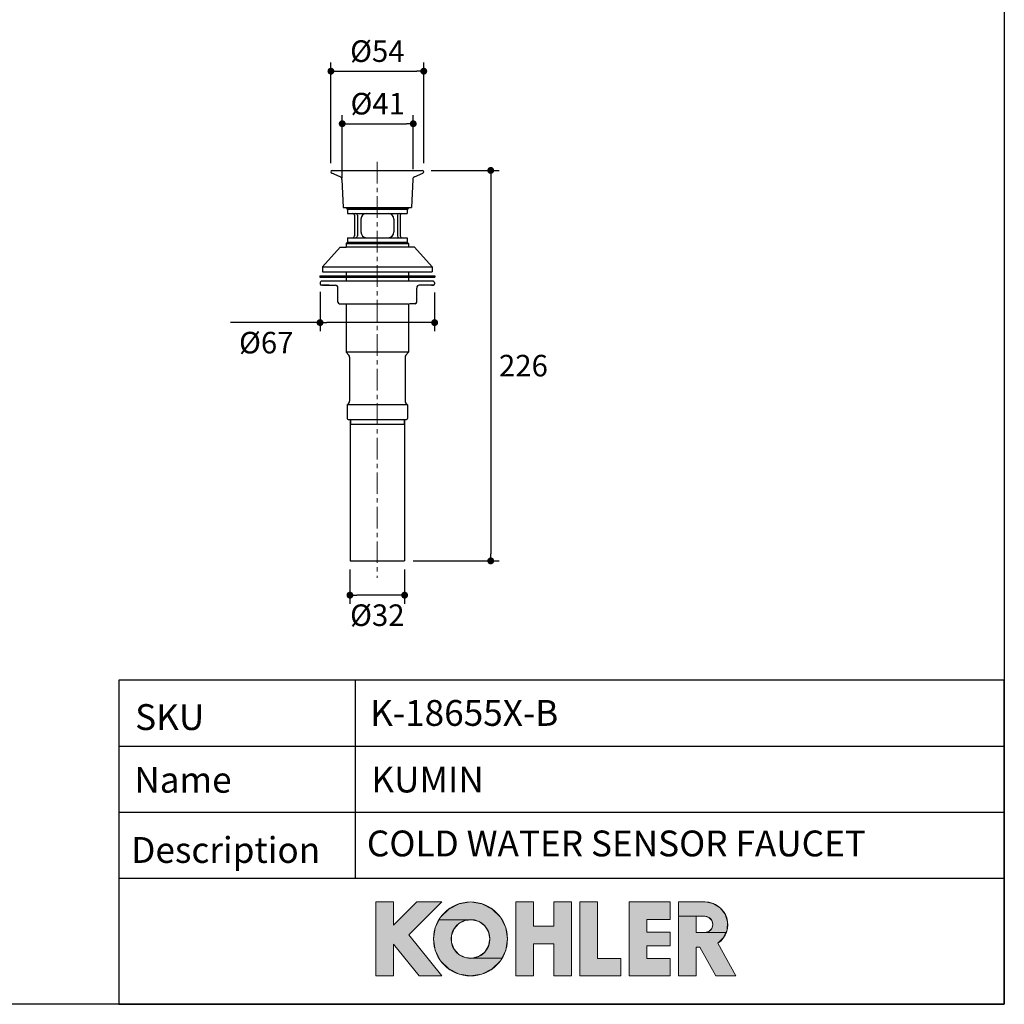
# Model space of a CAD drawing. Units: millimetres. Extents: x 72 to 9921, y -938 to 1448.
# Drawn here: x 9349 to 9921, y -938 to -367 of the extents above; entities that cross this region are included whole.
import ezdxf

# ---------------------------------------------------------------- set-up
doc = ezdxf.new("R2010")
doc.units = ezdxf.units.MM
doc.header["$MEASUREMENT"] = 0
doc.linetypes.add('CENTER', pattern=[2, 1.25, -0.25, 0.25, -0.25])
doc.layers.add('Centerline', color=4, linetype='CENTER', lineweight=15)
for name, color, linetype in [('Dimensions', 7, 'Continuous'), ('Frame', 7, 'Continuous'), ('KOHLER', 7, 'Continuous'), ('Text', 7, 'Continuous')]:
    doc.layers.add(name, color=color, linetype=linetype)
doc.styles.get("Standard").update_dxf_attribs({"font": 'helr45w.ttf'})
doc.dimstyles.get("Standard").update_dxf_attribs({"dimscale": 5, "dimtxt": 2.5, "dimasz": 0.8, "dimexe": 1, "dimexo": 1, "dimgap": 1, "dimtad": 2, "dimtih": 1, "dimtoh": 1, "dimdec": 0, "dimzin": 0, "dimdsep": 46, "dimtxsty": 'Standard', "dimblk": 'DOT', "dimcen": 2, "dimclrd": 1, "dimclre": 1, "dimclrt": 1, "dimadec": 0, "dimazin": 0, "dimtfac": 1, "dimtdec": 0, "dimtofl": 0, "dimtmove": 0, "dimatfit": 3, "dimfxl": 1, "dimtolj": 1, "dimtzin": 0, "dimarcsym": 0})

# ---------------------------------------------------------------- blocks, each defined once
blk = doc.blocks.new('_Dot')
at = {"color": 0, "linetype": 'ByBlock', "lineweight": -2}
blk.add_line((-0.5, 0), (-1, 0), dxfattribs=at)
at = {"color": 0, "linetype": 'ByBlock', "const_width": 0.5}
blk.add_lwpolyline([(-0.25, 0, 1), (0.25, 0, 1)], format="xyb", close=True, dxfattribs=at)
blk = doc.blocks.new('*D32')
at = {"layer": 'Dimensions', "color": 1, "lineweight": -2, "transparency": 16777216}
for p, q in [((9530.01, -450.11), (9530.01, -391.89)), ((9583.86, -450.26), (9583.86, -391.89)), ((9534.01, -396.89), (9579.86, -396.89))]:
    blk.add_line(p, q, dxfattribs=at)
at = {"layer": 'Dimensions', "color": 1, "lineweight": -2, "transparency": 16777216, "xscale": 4, "yscale": 4, "zscale": 4, "rotation": 180}
blk.add_blockref('_Dot', (9530.01, -396.89), dxfattribs=at)
at = {"layer": 'Dimensions', "color": 1, "lineweight": -2, "transparency": 16777216, "xscale": 4, "yscale": 4, "zscale": 4}
blk.add_blockref('_Dot', (9583.86, -396.89), dxfattribs=at)
at = {"layer": 'Dimensions', "color": 1, "transparency": 16777216, "insert": (9556.93, -385.27), "char_height": 12.5, "attachment_point": 5}
blk.add_mtext('\\A1;%%C54', dxfattribs=at)
blk = doc.blocks.new('*D29')
at = {"layer": 'Dimensions', "color": 1, "lineweight": -2, "transparency": 16777216}
for p, q in [((9541.05, -685.73), (9541.05, -705.62)), ((9572.76, -685.73), (9572.76, -705.62)), ((9568.76, -700.62), (9545.05, -700.62))]:
    blk.add_line(p, q, dxfattribs=at)
at = {"layer": 'Dimensions', "color": 1, "lineweight": -2, "transparency": 16777216, "xscale": 4, "yscale": 4, "zscale": 4, "rotation": 180}
blk.add_blockref('_Dot', (9541.05, -700.62), dxfattribs=at)
at = {"layer": 'Dimensions', "color": 1, "lineweight": -2, "transparency": 16777216, "xscale": 4, "yscale": 4, "zscale": 4}
blk.add_blockref('_Dot', (9572.76, -700.62), dxfattribs=at)
at = {"layer": 'Dimensions', "color": 1, "transparency": 16777216, "insert": (9556.91, -712.24), "char_height": 12.5, "attachment_point": 5}
blk.add_mtext('\\A1;%%C32', dxfattribs=at)
blk = doc.blocks.new('*D30')
at = {"layer": 'Dimensions', "color": 1, "lineweight": -2, "transparency": 16777216}
for p, q in [((9588.1, -454.41), (9627.68, -454.41)), ((9622.68, -458.41), (9622.68, -676.73)), ((9577.76, -680.73), (9627.68, -680.73))]:
    blk.add_line(p, q, dxfattribs=at)
at = {"layer": 'Dimensions', "color": 1, "lineweight": -2, "transparency": 16777216, "xscale": 4, "yscale": 4, "zscale": 4}
for p, rotation in [((9622.68, -454.41), 90), ((9622.68, -680.73), 270)]:
    blk.add_blockref('_Dot', p, dxfattribs=dict(at, rotation=rotation))
at = {"layer": 'Dimensions', "color": 1, "transparency": 16777216, "insert": (9641.65, -567.57), "char_height": 12.5, "attachment_point": 5}
blk.add_mtext('\\A1;226', dxfattribs=at)
blk = doc.blocks.new('*D31')
at = {"layer": 'Dimensions', "color": 1, "lineweight": -2, "transparency": 16777216}
for p, q in [((9536.56, -458.88), (9536.56, -422.34)), ((9577.76, -453.76), (9577.76, -422.34)), ((9540.56, -427.34), (9573.76, -427.34))]:
    blk.add_line(p, q, dxfattribs=at)
at = {"layer": 'Dimensions', "color": 1, "lineweight": -2, "transparency": 16777216, "xscale": 4, "yscale": 4, "zscale": 4, "rotation": 180}
blk.add_blockref('_Dot', (9536.56, -427.34), dxfattribs=at)
at = {"layer": 'Dimensions', "color": 1, "lineweight": -2, "transparency": 16777216, "xscale": 4, "yscale": 4, "zscale": 4}
blk.add_blockref('_Dot', (9577.76, -427.34), dxfattribs=at)
at = {"layer": 'Dimensions', "color": 1, "transparency": 16777216, "insert": (9557.16, -415.72), "char_height": 12.5, "attachment_point": 5}
blk.add_mtext('\\A1;%%C41', dxfattribs=at)
blk = doc.blocks.new('*D33')
at = {"layer": 'Dimensions', "color": 1, "lineweight": -2, "transparency": 16777216}
for p, q in [((9523.69, -524.79), (9523.69, -547.62)), ((9590.16, -525.14), (9590.16, -547.62)), ((9523.69, -542.62), (9471.67, -542.62)), ((9586.16, -542.62), (9527.69, -542.62))]:
    blk.add_line(p, q, dxfattribs=at)
at = {"layer": 'Dimensions', "color": 1, "lineweight": -2, "transparency": 16777216, "xscale": 4, "yscale": 4, "zscale": 4, "rotation": 180}
blk.add_blockref('_Dot', (9523.69, -542.62), dxfattribs=at)
at = {"layer": 'Dimensions', "color": 1, "lineweight": -2, "transparency": 16777216, "xscale": 4, "yscale": 4, "zscale": 4}
blk.add_blockref('_Dot', (9590.16, -542.62), dxfattribs=at)
at = {"layer": 'Dimensions', "color": 1, "transparency": 16777216, "insert": (9492.5, -554.24), "char_height": 12.5, "attachment_point": 5}
blk.add_mtext('\\A1;%%C67', dxfattribs=at)

msp = doc.modelspace()

# ---------------------------------------------------------------- hatches: boundary and pattern name
at = {"layer": 'KOHLER', "lineweight": 13}
h = msp.add_hatch(color=250, dxfattribs=at)
h.dxf.hatch_style = 2
h.paths.add_polyline_path([(9566.35, -921.37), (9556.12, -921.37), (9556.12, -878.46), (9566.35, -878.46), (9566.35, -891.92), (9579.81, -878.46), (9594.27, -878.46), (9575.2, -897.53), (9594.27, -921.37), (9581.18, -921.37), (9566.35, -902.84)])
h = msp.add_hatch(color=250, dxfattribs=at)
h.dxf.hatch_style = 2
h.paths.add_polyline_path([(9592.87, -888.73), (9593.6, -887.3), (9598.35, -882.56), (9604.33, -879.51), (9610.96, -878.46), (9617.59, -879.51), (9623.58, -882.56), (9628.32, -887.3), (9631.37, -893.29), (9632.42, -899.91), (9631.37, -906.55), (9629.05, -911.1), (9612, -911.1), (9615.97, -909.97), (9619.26, -907.49), (9621.44, -903.97), (9622.2, -899.91), (9621.44, -895.86), (9619.26, -892.35), (9615.97, -889.86), (9612, -888.73)])
h = msp.add_hatch(color=250, dxfattribs=at)
h.dxf.hatch_style = 2
h.paths.add_polyline_path([(9647.41, -921.37), (9637.19, -921.37), (9637.19, -878.46), (9647.41, -878.46), (9647.41, -892.42), (9659.33, -892.42), (9659.33, -878.46), (9669.55, -878.46), (9669.55, -921.37), (9659.33, -921.37), (9659.33, -902.64), (9647.41, -902.64)])
h = msp.add_hatch(color=250, dxfattribs=at)
h.dxf.hatch_style = 2
h.paths.add_polyline_path([(9698.17, -921.37), (9674.32, -921.37), (9674.32, -878.46), (9684.55, -878.46), (9684.55, -911.15), (9698.17, -911.15)])
h = msp.add_hatch(color=250, dxfattribs=at)
h.dxf.hatch_style = 2
h.paths.add_polyline_path([(9726.78, -921.37), (9702.93, -921.37), (9702.93, -878.46), (9726.78, -878.46), (9726.78, -888.68), (9713.16, -888.68), (9713.16, -896), (9726.78, -896), (9726.78, -903.84), (9713.16, -903.84), (9713.16, -911.15), (9726.78, -911.15)])
h = msp.add_hatch(color=250, dxfattribs=at)
h.dxf.hatch_style = 2
h.paths.add_polyline_path([(9731.54, -886.77), (9731.54, -878.46), (9747.04, -878.46), (9751.71, -879.32), (9755.76, -881.77), (9758.67, -885.51), (9760.07, -890.05), (9759.76, -894.78), (9759.14, -896.13), (9746.86, -896.13), (9749.2, -895.5), (9750.91, -893.79), (9751.54, -891.45), (9750.91, -889.11), (9749.2, -887.4), (9746.86, -886.77), (9741.77, -886.77)])
h = msp.add_hatch(color=250, dxfattribs=at)
h.dxf.hatch_style = 2
h.paths.add_polyline_path([(9610.96, -921.37), (9604.33, -920.32), (9598.35, -917.28), (9593.6, -912.53), (9590.55, -906.55), (9589.5, -899.92), (9590.55, -893.28), (9592.87, -888.73), (9612, -888.73), (9607.89, -889.11), (9604.19, -890.95), (9601.41, -894), (9599.92, -897.85), (9599.92, -901.98), (9601.41, -905.83), (9604.19, -908.88), (9607.89, -910.72), (9612, -911.1), (9629.05, -911.1), (9628.32, -912.53), (9623.57, -917.28), (9617.59, -920.32)])
h = msp.add_hatch(color=250, dxfattribs=at)
h.dxf.hatch_style = 2
h.paths.add_polyline_path([(9764.92, -921.37), (9753.23, -921.37), (9743.97, -904.69), (9741.77, -904.69), (9741.77, -921.37), (9731.54, -921.37), (9731.54, -886.77), (9741.77, -886.77), (9741.77, -896.13), (9746.86, -896.13), (9759.14, -896.13), (9757.78, -899.09), (9754.41, -902.42)])

# ---------------------------------------------------------------- linework, layer by layer
for p, q in [((9535.38, -458.14), (9530.48, -456.04)), ((9530.76, -454.41), (9583.1, -454.41)), ((9578.46, -458.14), (9583.36, -456.04)), ((9536.36, -459.64), (9537.14, -475.91)), ((9577.48, -459.64), (9576.72, -475.91)), ((9537.14, -475.91), (9574.04, -475.91)), ((9538.78, -476.19), (9538.78, -475.91)), ((9538.78, -476.19), (9539.55, -477.05)), ((9538.78, -476.19), (9574.05, -476.19)), ((9574.3, -477.05), (9539.55, -477.05)), ((9539.55, -477.05), (9539.55, -479.3)), ((9539.55, -479.3), (9569.55, -479.3)), ((9550.41, -479.31), (9563.44, -479.3)), ((9569.55, -479.3), (9574.3, -479.3)), ((9574.04, -475.91), (9576.72, -475.91)), ((9574.04, -476.19), (9575.08, -476.19)), ((9575.08, -476.19), (9574.3, -477.05)), ((9574.3, -477.05), (9574.3, -479.3)), ((9575.08, -476.19), (9575.08, -475.91)), ((9543.64, -480.42), (9543.64, -492.34)), ((9545.35, -480.42), (9545.35, -492.34)), ((9547.41, -482.65), (9547.41, -490.1)), ((9566.44, -482.65), (9566.44, -490.1)), ((9568.55, -480.42), (9568.55, -492.34)), ((9570.2, -480.42), (9570.2, -492.34)), ((9539.55, -496), (9538.78, -496.85)), ((9539.55, -493.45), (9539.55, -496)), ((9539.55, -493.45), (9569.55, -493.45)), ((9539.55, -496), (9574.3, -496)), ((9550.41, -493.45), (9563.44, -493.45)), ((9569.55, -493.45), (9574.3, -493.45)), ((9574.3, -493.45), (9574.3, -496)), ((9574.3, -496), (9575.08, -496.85)), ((9535.36, -498.98), (9525.21, -510.3)), ((9535.36, -498.98), (9538.78, -498.98)), ((9538.78, -496.85), (9539.96, -496.85)), ((9538.78, -496.85), (9538.78, -498.98)), ((9578.49, -498.98), (9538.78, -498.98)), ((9539.96, -496.85), (9575.08, -496.85)), ((9575.08, -496.85), (9575.08, -498.98)), ((9578.49, -498.98), (9588.64, -510.3)), ((9525.21, -510.3), (9588.64, -510.3)), ((9525.21, -510.3), (9525.21, -513.13)), ((9525.21, -513.13), (9575.08, -513.13)), ((9538.78, -513.13), (9538.78, -515.5)), ((9575.08, -513.13), (9575.08, -515.5)), ((9575.08, -513.13), (9588.64, -513.13)), ((9588.64, -510.3), (9588.64, -513.13)), ((9523.63, -515.5), (9523.63, -516.38)), ((9523.63, -515.5), (9538.78, -515.5)), ((9523.63, -516.38), (9575.08, -516.38)), ((9523.69, -519.46), (9523.69, -520.13)), ((9589.45, -518.68), (9524.39, -518.68)), ((9538.78, -518.68), (9538.29, -518.68)), ((9538.78, -515.5), (9590.22, -515.5)), ((9538.78, -516.38), (9538.78, -518.68)), ((9575.08, -516.38), (9575.08, -518.68)), ((9575.08, -516.38), (9590.22, -516.38)), ((9575.55, -518.68), (9575.08, -518.68)), ((9590.16, -519.46), (9590.16, -520.13)), ((9590.22, -515.5), (9590.22, -516.38)), ((9529.07, -520.91), (9524.39, -520.91)), ((9525.19, -520.91), (9532.6, -520.91)), ((9534.09, -530.82), (9534.09, -522.58)), ((9579.75, -530.82), (9579.75, -522.58)), ((9589.45, -520.91), (9581.25, -520.91)), ((9588.4, -520.91), (9589.46, -520.91)), ((9534.89, -531.72), (9575.08, -531.72)), ((9538.78, -531.72), (9538.78, -559.68)), ((9575.08, -531.72), (9575.08, -559.68)), ((9578.95, -531.72), (9575.55, -531.72)), ((9575.08, -559.68), (9538.78, -559.68)), ((9538.78, -559.68), (9540.38, -561.47)), ((9540.81, -562.65), (9540.81, -588.07)), ((9573.03, -562.65), (9573.03, -588.07)), ((9575.08, -559.68), (9573.47, -561.47)), ((9540.38, -589.25), (9539.48, -590.24)), ((9539.48, -590.24), (9539.48, -598.18)), ((9539.48, -592.65), (9539.48, -598.18)), ((9574.36, -590.24), (9539.49, -590.24)), ((9573.47, -589.25), (9574.36, -590.24)), ((9574.36, -590.24), (9574.36, -598.18)), ((9539.98, -598.73), (9572.77, -598.73)), ((9541.07, -598.73), (9541.07, -680.73)), ((9541.32, -598.73), (9541.32, -601.55)), ((9572.53, -598.73), (9572.53, -601.55)), ((9572.77, -598.73), (9572.77, -680.73)), ((9572.77, -598.73), (9573.87, -598.73)), ((9541.07, -601.55), (9572.77, -601.55)), ((9541.07, -680.73), (9572.77, -680.73))]:
    msp.add_line(p, q)
for points, knots in [([(9530.76, -454.41), (9530.33, -454.41), (9530, -454.78), (9530, -455.25), (9530, -455.6), (9530.19, -455.92), (9530.48, -456.04)], [0, 0, 0, 0, 1, 1, 1, 2, 2, 2, 2]), ([(9523.69, -520.13), (9523.69, -520.14), (9523.69, -520.14), (9523.69, -520.14), (9523.68, -520.14), (9523.68, -520.14), (9523.68, -520.13), (9523.68, -520.11), (9523.68, -520.11), (9523.69, -520.11), (9523.69, -520.11), (9523.69, -520.11), (9523.69, -520.13)], [0, 0, 0, 0, 1, 1, 1, 2, 2, 2, 3, 3, 3, 4, 4, 4, 4]), ([(9590.16, -520.14), (9590.15, -520.14), (9590.15, -520.14), (9590.15, -520.13), (9590.15, -520.11), (9590.15, -520.11), (9590.16, -520.11)], [1, 1, 1, 1, 2, 2, 2, 3, 3, 3, 3])]:
    msp.add_open_spline(points, degree=3, knots=knots)
for points in [[(9556.91, -454.41), (9556.91, -454.41), (9556.92, -454.4), (9556.93, -454.4)], [(9556.91, -454.41), (9556.91, -454.41), (9556.92, -454.4), (9556.93, -454.4)], [(9556.93, -454.42), (9556.92, -454.42), (9556.91, -454.41), (9556.91, -454.41)], [(9556.93, -454.42), (9556.92, -454.42), (9556.91, -454.41), (9556.91, -454.41)], [(9556.93, -454.4), (9556.93, -454.4), (9556.93, -454.41), (9556.93, -454.41)], [(9556.93, -454.4), (9556.93, -454.4), (9556.93, -454.41), (9556.93, -454.41)], [(9556.93, -454.41), (9556.93, -454.41), (9556.93, -454.42), (9556.93, -454.42)], [(9556.93, -454.41), (9556.93, -454.41), (9556.93, -454.42), (9556.93, -454.42)], [(9583.81, -454.96), (9583.69, -454.63), (9583.41, -454.41), (9583.1, -454.41)], [(9583.36, -456.04), (9583.76, -455.88), (9583.96, -455.39), (9583.81, -454.96)], [(9536.36, -459.64), (9536.33, -458.97), (9535.95, -458.39), (9535.38, -458.15)], [(9578.46, -458.14), (9577.9, -458.39), (9577.52, -458.97), (9577.48, -459.64)], [(9543.64, -480.42), (9543.64, -479.8), (9543.19, -479.3), (9542.64, -479.3)], [(9545.35, -480.42), (9545.35, -479.8), (9544.9, -479.3), (9544.35, -479.3)], [(9550.41, -479.31), (9548.75, -479.31), (9547.41, -480.81), (9547.41, -482.65)], [(9566.44, -482.65), (9566.44, -480.8), (9565.1, -479.29), (9563.44, -479.29)], [(9569.55, -479.3), (9569, -479.3), (9568.55, -479.8), (9568.55, -480.42)], [(9571.21, -479.3), (9570.66, -479.3), (9570.2, -479.8), (9570.2, -480.42)], [(9547.41, -490.1), (9547.41, -491.96), (9548.75, -493.45), (9550.41, -493.45)], [(9563.44, -493.45), (9565.1, -493.45), (9566.44, -491.96), (9566.44, -490.1)], [(9542.64, -493.45), (9543.19, -493.45), (9543.64, -492.96), (9543.64, -492.34)], [(9544.35, -493.45), (9544.9, -493.45), (9545.35, -492.96), (9545.35, -492.34)], [(9568.55, -492.34), (9568.55, -492.96), (9569, -493.45), (9569.55, -493.45)], [(9570.2, -492.34), (9570.2, -492.96), (9570.66, -493.45), (9571.21, -493.45)], [(9524.39, -518.68), (9524, -518.68), (9523.69, -519.03), (9523.69, -519.46)], [(9590.16, -519.46), (9590.16, -519.03), (9589.84, -518.68), (9589.45, -518.68)], [(9523.69, -520.13), (9523.69, -520.55), (9524, -520.91), (9524.39, -520.91)], [(9534.09, -522.58), (9534.09, -521.66), (9533.42, -520.91), (9532.6, -520.91)], [(9581.25, -520.91), (9580.42, -520.91), (9579.76, -521.66), (9579.76, -522.58)], [(9589.45, -520.91), (9589.84, -520.91), (9590.16, -520.55), (9590.16, -520.13)], [(9590.16, -520.11), (9590.16, -520.11), (9590.16, -520.13), (9590.16, -520.13)], [(9590.16, -520.13), (9590.16, -520.13), (9590.16, -520.14), (9590.16, -520.14)], [(9534.09, -530.82), (9534.09, -531.31), (9534.44, -531.72), (9534.89, -531.72)], [(9578.95, -531.72), (9579.4, -531.72), (9579.75, -531.31), (9579.75, -530.82)], [(9540.81, -562.65), (9540.81, -562.21), (9540.65, -561.79), (9540.38, -561.47)], [(9573.47, -561.47), (9573.19, -561.79), (9573.03, -562.21), (9573.03, -562.65)], [(9540.38, -589.25), (9540.65, -588.94), (9540.81, -588.51), (9540.81, -588.07)], [(9573.03, -588.07), (9573.03, -588.51), (9573.19, -588.94), (9573.47, -589.25)], [(9539.48, -598.18), (9539.48, -598.49), (9539.71, -598.73), (9539.98, -598.73)], [(9539.48, -598.18), (9539.48, -598.49), (9539.71, -598.73), (9539.98, -598.73)], [(9573.87, -598.73), (9574.14, -598.73), (9574.36, -598.49), (9574.36, -598.18)]]:
    msp.add_open_spline(points, degree=3)
at = {"layer": 'Centerline', "ltscale": 10}
msp.add_line((9556.92, -449.42), (9556.92, -690.62), dxfattribs=at)
at = {"layer": 'Frame'}
for p, q in [((9544.35, -864.66), (9544.35, -749.82)), ((9406.94, -788.1), (9920.57, -788.1)), ((9406.94, -826.38), (9920.57, -826.38)), ((9406.94, -864.66), (9920.57, -864.66))]:
    msp.add_line(p, q, dxfattribs=at)
for points in [[(8509.84, -937.78), (8509.84, 63.94), (9920.57, 63.94), (9920.57, -937.78)], [(9406.94, -937.78), (9920.57, -937.78), (9920.57, -749.82), (9406.94, -749.82)]]:
    msp.add_lwpolyline(points, close=True, dxfattribs=at)
at = {"layer": 'KOHLER', "color": 250, "lineweight": 13}
for points in [[(9556.12, -921.37), (9556.12, -878.46)], [(9556.12, -878.46), (9566.35, -878.46)], [(9566.35, -921.37), (9556.12, -921.37), (9556.12, -878.46), (9566.35, -878.46), (9566.35, -891.92), (9579.81, -878.46), (9594.27, -878.46), (9575.2, -897.53), (9594.27, -921.37), (9581.18, -921.37), (9566.35, -902.84), (9566.35, -921.37)], [(9566.35, -921.37), (9556.12, -921.37), (9556.12, -878.46), (9566.35, -878.46), (9566.35, -891.92), (9579.81, -878.46), (9594.27, -878.46), (9575.2, -897.53), (9594.27, -921.37), (9581.18, -921.37), (9566.35, -902.84), (9566.35, -921.37)], [(9556.12, -878.46), (9566.35, -878.46)], [(9556.12, -921.37), (9556.12, -878.46)], [(9579.81, -878.46), (9566.35, -891.92)], [(9566.35, -878.46), (9566.35, -891.92)], [(9566.35, -878.46), (9566.35, -891.92)], [(9579.81, -878.46), (9566.35, -891.92)], [(9594.27, -878.46), (9575.2, -897.53)], [(9594.27, -878.46), (9575.2, -897.53)], [(9579.81, -878.46), (9594.27, -878.46)], [(9579.81, -878.46), (9594.27, -878.46)], [(9592.87, -888.73), (9593.6, -887.3), (9598.35, -882.56), (9604.33, -879.51), (9610.96, -878.46), (9617.59, -879.51), (9623.58, -882.56), (9628.32, -887.3), (9631.37, -893.29), (9632.42, -899.91), (9631.37, -906.55), (9629.05, -911.1), (9612, -911.1), (9615.97, -909.97), (9619.26, -907.49), (9621.44, -903.97), (9622.2, -899.91), (9621.44, -895.86), (9619.26, -892.35), (9615.97, -889.86), (9612, -888.73), (9592.87, -888.73)], [(9592.87, -888.73), (9593.6, -887.3), (9598.35, -882.56), (9604.33, -879.51), (9610.96, -878.46), (9617.59, -879.51), (9623.58, -882.56), (9628.32, -887.3), (9631.37, -893.29), (9632.42, -899.91), (9631.37, -906.55), (9629.05, -911.1), (9612, -911.1), (9615.97, -909.97), (9619.26, -907.49), (9621.44, -903.97), (9622.2, -899.91), (9621.44, -895.86), (9619.26, -892.35), (9615.97, -889.86), (9612, -888.73), (9592.87, -888.73)], [(9637.19, -878.46), (9637.19, -921.37)], [(9637.19, -878.46), (9647.41, -878.46)], [(9647.41, -921.37), (9637.19, -921.37), (9637.19, -878.46), (9647.41, -878.46), (9647.41, -892.42), (9659.33, -892.42), (9659.33, -878.46), (9669.55, -878.46), (9669.55, -921.37), (9659.33, -921.37), (9659.33, -902.64), (9647.41, -902.64), (9647.41, -921.37)], [(9647.41, -921.37), (9637.19, -921.37), (9637.19, -878.46), (9647.41, -878.46), (9647.41, -892.42), (9659.33, -892.42), (9659.33, -878.46), (9669.55, -878.46), (9669.55, -921.37), (9659.33, -921.37), (9659.33, -902.64), (9647.41, -902.64), (9647.41, -921.37)], [(9637.19, -878.46), (9647.41, -878.46)], [(9637.19, -878.46), (9637.19, -921.37)], [(9647.41, -892.42), (9647.41, -878.46)], [(9647.41, -892.42), (9647.41, -878.46)], [(9659.33, -892.42), (9659.33, -878.46)], [(9659.33, -878.46), (9669.55, -878.46)], [(9659.33, -878.46), (9669.55, -878.46)], [(9659.33, -892.42), (9659.33, -878.46)], [(9669.55, -878.46), (9669.55, -921.37)], [(9669.55, -878.46), (9669.55, -921.37)], [(9674.32, -878.46), (9674.32, -921.37)], [(9674.32, -878.46), (9684.55, -878.46)], [(9698.17, -921.37), (9674.32, -921.37), (9674.32, -878.46), (9684.55, -878.46), (9684.55, -911.15), (9698.17, -911.15), (9698.17, -921.37)], [(9698.17, -921.37), (9674.32, -921.37), (9674.32, -878.46), (9684.55, -878.46), (9684.55, -911.15), (9698.17, -911.15), (9698.17, -921.37)], [(9674.32, -878.46), (9684.55, -878.46)], [(9674.32, -878.46), (9674.32, -921.37)], [(9684.55, -911.15), (9684.55, -878.46)], [(9684.55, -911.15), (9684.55, -878.46)], [(9702.93, -878.46), (9702.93, -921.37)], [(9702.93, -878.46), (9726.78, -878.46)], [(9726.78, -921.37), (9702.93, -921.37), (9702.93, -878.46), (9726.78, -878.46), (9726.78, -888.68), (9713.16, -888.68), (9713.16, -896), (9726.78, -896), (9726.78, -903.84), (9713.16, -903.84), (9713.16, -911.15), (9726.78, -911.15), (9726.78, -921.37)], [(9726.78, -921.37), (9702.93, -921.37), (9702.93, -878.46), (9726.78, -878.46), (9726.78, -888.68), (9713.16, -888.68), (9713.16, -896), (9726.78, -896), (9726.78, -903.84), (9713.16, -903.84), (9713.16, -911.15), (9726.78, -911.15), (9726.78, -921.37)], [(9702.93, -878.46), (9726.78, -878.46)], [(9702.93, -878.46), (9702.93, -921.37)], [(9726.78, -888.68), (9726.78, -878.46)], [(9726.78, -888.68), (9726.78, -878.46)], [(9731.54, -921.37), (9731.54, -878.46)], [(9747.04, -878.46), (9731.54, -878.46)], [(9731.54, -886.77), (9731.54, -878.46), (9747.04, -878.46), (9751.71, -879.32), (9755.76, -881.77), (9758.67, -885.51), (9760.07, -890.05), (9759.76, -894.78), (9759.14, -896.13), (9746.86, -896.13), (9749.2, -895.5), (9750.91, -893.79), (9751.54, -891.45), (9750.91, -889.11), (9749.2, -887.4), (9746.86, -886.77), (9741.77, -886.77), (9731.54, -886.77)], [(9731.54, -886.77), (9731.54, -878.46), (9747.04, -878.46), (9751.71, -879.32), (9755.76, -881.77), (9758.67, -885.51), (9760.07, -890.05), (9759.76, -894.78), (9759.14, -896.13), (9746.86, -896.13), (9749.2, -895.5), (9750.91, -893.79), (9751.54, -891.45), (9750.91, -889.11), (9749.2, -887.4), (9746.86, -886.77), (9741.77, -886.77), (9731.54, -886.77)], [(9731.54, -921.37), (9731.54, -878.46)], [(9747.04, -878.46), (9731.55, -878.46)], [(9610.96, -921.37), (9604.33, -920.32), (9598.35, -917.28), (9593.6, -912.53), (9590.55, -906.55), (9589.5, -899.92), (9590.55, -893.28), (9592.87, -888.73), (9612, -888.73), (9607.89, -889.11), (9604.19, -890.95), (9601.41, -894), (9599.92, -897.85), (9599.92, -901.98), (9601.41, -905.83), (9604.19, -908.88), (9607.89, -910.72), (9612, -911.1), (9629.05, -911.1), (9628.32, -912.53), (9623.57, -917.28), (9617.59, -920.32), (9610.96, -921.37)], [(9610.96, -921.37), (9604.33, -920.32), (9598.35, -917.28), (9593.6, -912.53), (9590.55, -906.55), (9589.5, -899.92), (9590.55, -893.28), (9592.87, -888.73), (9612, -888.73), (9607.89, -889.11), (9604.19, -890.95), (9601.41, -894), (9599.92, -897.85), (9599.92, -901.98), (9601.41, -905.83), (9604.19, -908.88), (9607.89, -910.72), (9612, -911.1), (9629.05, -911.1), (9628.32, -912.53), (9623.57, -917.28), (9617.59, -920.32), (9610.96, -921.37)], [(9713.16, -888.68), (9726.78, -888.68)], [(9713.16, -896), (9713.16, -888.68)], [(9713.16, -888.68), (9726.78, -888.68)], [(9713.16, -896), (9713.16, -888.68)], [(9764.92, -921.37), (9753.23, -921.37), (9743.97, -904.69), (9741.77, -904.69), (9741.77, -921.37), (9731.54, -921.37), (9731.54, -886.77), (9741.77, -886.77), (9741.77, -896.13), (9746.86, -896.13), (9759.14, -896.13), (9757.78, -899.09), (9754.41, -902.42), (9764.92, -921.37)], [(9764.92, -921.37), (9753.23, -921.37), (9743.97, -904.69), (9741.77, -904.69), (9741.77, -921.37), (9731.54, -921.37), (9731.54, -886.77), (9741.77, -886.77), (9741.77, -896.13), (9746.86, -896.13), (9759.14, -896.13), (9757.78, -899.09), (9754.41, -902.42), (9764.92, -921.37)], [(9746.86, -886.77), (9741.77, -886.77)], [(9741.77, -886.77), (9741.77, -896.13)], [(9746.86, -886.77), (9741.77, -886.77)], [(9741.77, -886.77), (9741.77, -896.13)], [(9647.41, -892.42), (9659.33, -892.42)], [(9647.41, -892.42), (9659.33, -892.42)], [(9713.16, -896), (9726.78, -896)], [(9713.16, -896), (9726.78, -896)], [(9726.78, -896), (9726.78, -903.83)], [(9726.78, -896), (9726.78, -903.83)], [(9746.86, -896.13), (9741.77, -896.13)], [(9746.86, -896.13), (9741.77, -896.13)], [(9575.2, -897.53), (9594.27, -921.37)], [(9575.2, -897.53), (9594.27, -921.37)], [(9566.35, -921.37), (9566.35, -902.84)], [(9566.35, -902.84), (9581.18, -921.37)], [(9566.35, -902.84), (9581.18, -921.37)], [(9566.35, -921.37), (9566.35, -902.84)], [(9647.41, -921.37), (9647.41, -902.64)], [(9647.41, -902.64), (9659.33, -902.64)], [(9647.41, -902.64), (9659.33, -902.64)], [(9647.41, -921.37), (9647.41, -902.64)], [(9659.33, -921.37), (9659.33, -902.64)], [(9659.33, -921.37), (9659.33, -902.64)], [(9713.16, -903.83), (9713.16, -911.15)], [(9713.16, -903.83), (9726.78, -903.83)], [(9713.16, -903.83), (9726.78, -903.83)], [(9713.16, -903.83), (9713.16, -911.15)], [(9741.77, -904.69), (9741.77, -921.37)], [(9741.77, -904.69), (9743.97, -904.69)], [(9741.77, -904.69), (9743.97, -904.69)], [(9741.77, -904.69), (9741.77, -921.37)], [(9753.23, -921.37), (9743.97, -904.69)], [(9753.23, -921.37), (9743.97, -904.69)], [(9754.41, -902.42), (9764.92, -921.37)], [(9754.41, -902.42), (9764.93, -921.37)], [(9684.55, -911.15), (9698.17, -911.15)], [(9684.55, -911.15), (9698.17, -911.15)], [(9698.17, -911.15), (9698.17, -921.37)], [(9698.17, -911.15), (9698.17, -921.37)], [(9713.16, -911.15), (9726.78, -911.15)], [(9713.16, -911.15), (9726.78, -911.15)], [(9726.78, -911.15), (9726.78, -921.37)], [(9726.78, -911.15), (9726.78, -921.37)], [(9556.12, -921.37), (9566.35, -921.37)], [(9556.12, -921.37), (9566.35, -921.37)], [(9581.18, -921.37), (9594.27, -921.37)], [(9581.18, -921.37), (9594.27, -921.37)], [(9637.19, -921.37), (9647.41, -921.37)], [(9637.19, -921.37), (9647.41, -921.37)], [(9659.33, -921.37), (9669.55, -921.37)], [(9659.33, -921.37), (9669.55, -921.37)], [(9674.32, -921.37), (9698.17, -921.37)], [(9674.32, -921.37), (9698.17, -921.37)], [(9702.93, -921.37), (9726.78, -921.37)], [(9702.93, -921.37), (9726.78, -921.37)], [(9731.54, -921.37), (9741.77, -921.37)], [(9731.54, -921.37), (9741.77, -921.37)], [(9753.23, -921.37), (9764.92, -921.37)], [(9753.23, -921.37), (9764.92, -921.37)]]:
    msp.add_lwpolyline(points, dxfattribs=at)
for points in [[(9632.42, -899.92), (9632.42, -888.06), (9622.81, -878.46), (9610.96, -878.46), (9599.11, -878.46), (9589.5, -888.06), (9589.5, -899.92), (9589.5, -911.77), (9599.11, -921.37), (9610.96, -921.37), (9622.81, -921.37), (9632.42, -911.77), (9632.42, -899.92)], [(9632.42, -899.92), (9632.42, -888.06), (9622.81, -878.46), (9610.96, -878.46), (9599.11, -878.46), (9589.5, -888.06), (9589.5, -899.92), (9589.5, -911.77), (9599.11, -921.37), (9610.96, -921.37), (9622.81, -921.37), (9632.42, -911.77), (9632.42, -899.92)], [(9622.2, -899.92), (9622.2, -893.71), (9617.17, -888.68), (9610.96, -888.68), (9604.75, -888.68), (9599.73, -893.71), (9599.73, -899.92), (9599.73, -906.12), (9604.75, -911.15), (9610.96, -911.15), (9617.17, -911.15), (9622.2, -906.12), (9622.2, -899.92)], [(9622.2, -899.92), (9622.2, -893.71), (9617.17, -888.68), (9610.96, -888.68), (9604.75, -888.68), (9599.73, -893.71), (9599.73, -899.92), (9599.73, -906.12), (9604.75, -911.15), (9610.96, -911.15), (9617.17, -911.15), (9622.2, -906.12), (9622.2, -899.92)]]:
    msp.add_open_spline(points, degree=3, knots=[0, 0, 0, 0, 1, 1, 1, 2, 2, 2, 3, 3, 3, 4, 4, 4, 4], dxfattribs=at)
for points in [[(9747.04, -878.46), (9752.8, -878.46), (9757.89, -882.22), (9759.58, -887.72)], [(9747.04, -878.46), (9752.8, -878.46), (9757.89, -882.22), (9759.58, -887.72)], [(9746.86, -886.77), (9748.53, -886.77), (9750.08, -887.67), (9750.91, -889.11)], [(9746.86, -886.77), (9748.53, -886.77), (9750.08, -887.67), (9750.91, -889.11)], [(9750.91, -889.11), (9751.75, -890.56), (9751.75, -892.34), (9750.91, -893.79)], [(9750.91, -889.11), (9751.75, -890.56), (9751.75, -892.34), (9750.91, -893.79)], [(9759.58, -887.72), (9761.27, -893.22), (9759.17, -899.19), (9754.41, -902.42)], [(9759.58, -887.72), (9761.27, -893.22), (9759.17, -899.19), (9754.41, -902.42)], [(9750.91, -893.79), (9750.08, -895.24), (9748.53, -896.13), (9746.86, -896.13)], [(9750.91, -893.79), (9750.08, -895.24), (9748.53, -896.13), (9746.86, -896.13)]]:
    msp.add_open_spline(points, degree=3, dxfattribs=at)

# ---------------------------------------------------------------- texts
at = {"layer": 'Text', "char_height": 14.9625, "attachment_point": 7}
for s, insert in [('{\\fHelvetica|b1|i0|c0|p34;SKU}', (9416.46, -778.77)), ('{\\fHelvetica|b1|i0|c222|p34;K-18655X-B}', (9552.75, -776.37)), ('{\\fHelvetica|b1|i0|c0|p34;Name}', (9415.95, -815.13)), ('{\\fHelvetica|b1|i0|c222|p34;KUMIN}', (9553.44, -814.98)), ('{\\fHelvetica|b1|i0|c222|p34;COLD WATER SENSOR FAUCET}', (9550.85, -852.03)), ('{\\fHelvetica|b1|i0|c0|p34;Description}', (9414.16, -855.8))]:
    msp.add_mtext(s, dxfattribs=dict(at, insert=insert))

# ---------------------------------------------------------------- dimensions: what is measured, and where the dimension line sits
at = {"layer": 'Dimensions'}
for base, p1, p2, text, picture, middle in [((9583.86, -396.89), (9530.01, -455.11), (9583.86, -455.26), '%%C<>', '*D32', (9556.93, -396.89)), ((9541.05, -700.62), (9572.76, -680.73), (9541.05, -680.73), '%%C32', '*D29', (9556.91, -700.62))]:
    dim = msp.add_linear_dim(base=base, p1=p1, p2=p2, text=text, dimstyle='Standard', dxfattribs=at)
    dim.commit()
    dim.dimension.update_dxf_attribs({"geometry": picture, "text_midpoint": middle, "dimtype": 160})
for base, p1, p2, text, picture, middle in [((9577.76, -427.34), (9536.56, -463.88), (9577.76, -458.76), '%%C41', '*D31', (9557.16, -427.34)), ((9523.69, -542.62), (9590.16, -520.14), (9523.69, -519.79), '%%C67', '*D33', (9492.5, -542.62))]:
    dim = msp.add_linear_dim(base=base, p1=p1, p2=p2, text=text, dimstyle='Standard', override={"dimdec": 1}, dxfattribs=at)
    dim.commit()
    dim.dimension.update_dxf_attribs({"geometry": picture, "text_midpoint": middle, "dimtype": 160})
dim = msp.add_linear_dim(base=(9622.68, -680.73), p1=(9583.1, -454.41), p2=(9572.76, -680.73), angle=90, dimstyle='Standard', dxfattribs=at)
dim.commit()
dim.dimension.update_dxf_attribs({"geometry": '*D30', "text_midpoint": (9622.68, -567.57), "dimtype": 160})

doc.saveas('drawing.dxf')
